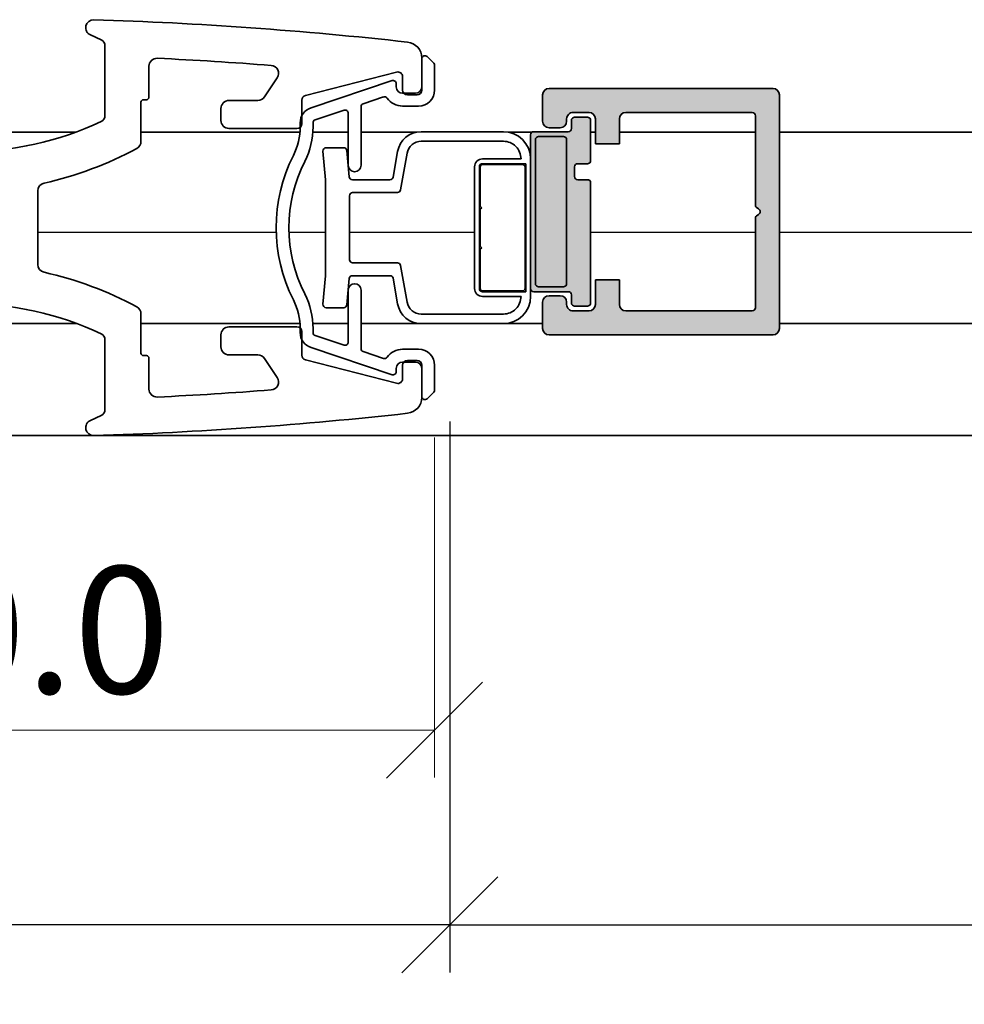
# Model space of a CAD drawing. Units: millimetres. Extents: x 39 to 1260, y 13 to 837.
# Drawn here: x 810 to 869, y 681 to 743 of the extents above; entities that cross this region are included whole.
import ezdxf

# ---------------------------------------------------------------- set-up
doc = ezdxf.new("R2010")
doc.units = ezdxf.units.MM
doc.layers.add('LAYER_1', color=7, linetype='Continuous')
doc.styles.add('SLDTEXTSTYLE0', font='TXT', dxfattribs={"width": 0.605})
doc.dimstyles.new('SLDDIMSTYLE0', dxfattribs={"dimtxt": 7.704956, "dimasz": 6, "dimexe": 0, "dimexo": 0.0625, "dimgap": 1.926239, "dimtad": 1, "dimdec": 0, "dimlfac": 3, "dimrnd": 1e-09, "dimzin": 12, "dimdsep": 46, "dimtxsty": 'SLDTEXTSTYLE0', "dimblk1": 'OBLIQUE', "dimblk2": 'OBLIQUE', "dimsah": 1, "dimcen": 0.09, "dimadec": 0, "dimazin": 3, "dimtfac": 1, "dimtofl": 0, "dimtmove": 0, "dimatfit": 3, "dimldrblk": 'OBLIQUE', "dimfxl": 1, "dimfrac": 2, "dimtolj": 1, "dimtzin": 12, "dimarcsym": 0})
doc.dimstyles.new('SLDDIMSTYLE1', dxfattribs={"dimtxt": 7.704956, "dimasz": 6, "dimexe": 0, "dimexo": 0.0625, "dimgap": 1.926239, "dimtad": 1, "dimdec": 1, "dimlfac": 3, "dimrnd": 1e-09, "dimzin": 12, "dimdsep": 46, "dimtxsty": 'SLDTEXTSTYLE0', "dimblk1": 'OBLIQUE', "dimblk2": 'OBLIQUE', "dimsah": 1, "dimcen": 0.09, "dimadec": 0, "dimazin": 3, "dimtfac": 1, "dimtofl": 0, "dimtmove": 0, "dimatfit": 3, "dimldrblk": 'OBLIQUE', "dimfxl": 1, "dimfrac": 2, "dimtolj": 1, "dimtzin": 12, "dimarcsym": 0})
doc.dimstyles.new('SLDDIMSTYLE3', dxfattribs={"dimtxt": 7.704956, "dimasz": 6, "dimexe": 0, "dimexo": 0.0625, "dimgap": 1.926239, "dimtad": 1, "dimdec": 1, "dimlfac": 3, "dimrnd": 1e-09, "dimzin": 4, "dimdsep": 46, "dimtxsty": 'SLDTEXTSTYLE0', "dimblk1": 'OBLIQUE', "dimblk2": 'OBLIQUE', "dimsah": 1, "dimcen": 0.09, "dimadec": 0, "dimazin": 1, "dimtfac": 1, "dimtofl": 0, "dimtmove": 0, "dimatfit": 3, "dimldrblk": 'OBLIQUE', "dimfxl": 1, "dimfrac": 2, "dimtolj": 1, "dimtzin": 12, "dimarcsym": 0})

# ---------------------------------------------------------------- blocks, each defined once
blk = doc.blocks.new('_Oblique')
at = {"color": 0, "linetype": 'ByBlock', "lineweight": -2}
blk.add_line((-0.5, -0.5), (0.5, 0.5), dxfattribs=at)
blk = doc.blocks.new('_D_1')
at = {"layer": 'LAYER_1', "color": 7, "ltscale": 3}
for p, q in [((452.374, 733.181), (452.374, 683.156)), ((836.966, 717.591), (836.966, 683.156)), ((836.966, 686.128), (452.374, 686.128))]:
    blk.add_line(p, q, dxfattribs=at)
at = {"layer": 'LAYER_1', "color": 7, "ltscale": 3, "xscale": 6, "yscale": 6, "rotation": 180.0000000000004}
blk.add_blockref('_Oblique', (452.374, 686.128), dxfattribs=at)
at = {"layer": 'LAYER_1', "color": 7, "ltscale": 3, "xscale": 6, "yscale": 6}
blk.add_blockref('_Oblique', (836.966, 686.128), dxfattribs=at)
at = {"layer": 'LAYER_1', "color": 7, "ltscale": 3, "insert": (577.643, 696.36), "char_height": 7.9375, "attachment_point": 1, "style": 'SLDTEXTSTYLE0'}
blk.add_mtext('Stop location - 375 Minimum', dxfattribs=at)
blk = doc.blocks.new('_D_2')
at = {"layer": 'LAYER_1', "color": 7, "ltscale": 3}
for p, q in [((836.966, 717.591), (836.966, 683.156)), ((1069.289, 713.731), (1069.289, 683.156)), ((836.966, 686.128), (1069.289, 686.128))]:
    blk.add_line(p, q, dxfattribs=at)
at = {"layer": 'LAYER_1', "color": 7, "ltscale": 3, "xscale": 6, "yscale": 6, "rotation": 180.0000000000004}
blk.add_blockref('_Oblique', (836.966, 686.128), dxfattribs=at)
at = {"layer": 'LAYER_1', "color": 7, "ltscale": 3, "xscale": 6, "yscale": 6}
blk.add_blockref('_Oblique', (1069.289, 686.128), dxfattribs=at)
at = {"layer": 'LAYER_1', "color": 7, "ltscale": 3, "char_height": 7.9375, "attachment_point": 1, "style": 'SLDTEXTSTYLE0'}
for s, insert in [('Minimum', (915.554, 696.36)), ('300', (894.938, 696.36))]:
    blk.add_mtext(s, dxfattribs=dict(at, insert=insert))
blk = doc.blocks.new('_D_6')
at = {"color": 7, "linetype": 'Continuous', "lineweight": 0, "ltscale": 3}
for p, q in [((776.716, 717.581), (776.716, 695.326)), ((836.016, 716.581), (836.016, 695.326)), ((836.016, 698.298), (776.716, 698.298))]:
    blk.add_line(p, q, dxfattribs=at)
at = {"color": 7, "linetype": 'Continuous', "lineweight": 18, "ltscale": 3, "xscale": 6, "yscale": 6, "rotation": 180.0000000000004}
blk.add_blockref('_Oblique', (776.716, 698.298, -932.765), dxfattribs=at)
at = {"color": 7, "linetype": 'Continuous', "lineweight": 18, "ltscale": 3, "xscale": 6, "yscale": 6}
blk.add_blockref('_Oblique', (836.016, 698.298, -932.765), dxfattribs=at)
at = {"color": 7, "linetype": 'Continuous', "lineweight": 18, "ltscale": 3, "insert": (798.431, 708.53), "char_height": 7.9375, "attachment_point": 1, "style": 'SLDTEXTSTYLE0'}
blk.add_mtext('60.0', dxfattribs=at)

msp = doc.modelspace()

# ---------------------------------------------------------------- hatches: boundary and pattern name
at = {"linetype": 'Continuous', "ltscale": 3}
h = msp.add_hatch(color=7, dxfattribs=at)
h.paths.add_polyline_path([(842.313, 735.211), (842.313, 735.203), (842.313, 726.203), (842.313, 726.195), (842.313, 726.188), (842.314, 726.18), (842.315, 726.173), (842.316, 726.165), (842.318, 726.158), (842.32, 726.15), (842.322, 726.143), (842.325, 726.136), (842.327, 726.128), (842.33, 726.121), (842.334, 726.114), (842.337, 726.108), (842.341, 726.101), (842.345, 726.094), (842.349, 726.088), (842.354, 726.082), (842.358, 726.076), (842.363, 726.07), (842.369, 726.064), (842.374, 726.059), (842.38, 726.054), (842.386, 726.049), (842.392, 726.044), (842.398, 726.04), (842.404, 726.035), (842.411, 726.031), (842.417, 726.027), (842.424, 726.024), (842.431, 726.021), (842.438, 726.018), (842.445, 726.015), (842.452, 726.012), (842.46, 726.01), (842.467, 726.008), (842.475, 726.007), (842.482, 726.005), (842.49, 726.004), (842.497, 726.004), (842.505, 726.003), (842.513, 726.003), (844.063, 726.003), (844.07, 726.003), (844.078, 726.004), (844.086, 726.004), (844.093, 726.005), (844.101, 726.007), (844.108, 726.008), (844.116, 726.01), (844.123, 726.012), (844.13, 726.015), (844.138, 726.018), (844.145, 726.021), (844.151, 726.024), (844.158, 726.027), (844.165, 726.031), (844.171, 726.035), (844.178, 726.04), (844.184, 726.044), (844.19, 726.049), (844.196, 726.054), (844.201, 726.059), (844.207, 726.064), (844.212, 726.07), (844.217, 726.076), (844.222, 726.082), (844.226, 726.088), (844.231, 726.094), (844.235, 726.101), (844.238, 726.108), (844.242, 726.114), (844.245, 726.121), (844.248, 726.128), (844.251, 726.136), (844.253, 726.143), (844.256, 726.15), (844.257, 726.158), (844.259, 726.165), (844.26, 726.173), (844.261, 726.18), (844.262, 726.188), (844.263, 726.195), (844.263, 726.203), (844.263, 735.203), (844.263, 735.211), (844.262, 735.218), (844.261, 735.226), (844.26, 735.234), (844.259, 735.241), (844.257, 735.249), (844.256, 735.256), (844.253, 735.263), (844.251, 735.271), (844.248, 735.278), (844.245, 735.285), (844.242, 735.292), (844.238, 735.299), (844.235, 735.305), (844.231, 735.312), (844.226, 735.318), (844.222, 735.324), (844.217, 735.33), (844.212, 735.336), (844.207, 735.342), (844.201, 735.347), (844.196, 735.352), (844.19, 735.357), (844.184, 735.362), (844.178, 735.367), (844.171, 735.371), (844.165, 735.375), (844.158, 735.379), (844.151, 735.382), (844.145, 735.386), (844.138, 735.389), (844.13, 735.391), (844.123, 735.394), (844.116, 735.396), (844.108, 735.398), (844.101, 735.399), (844.093, 735.401), (844.086, 735.402), (844.078, 735.403), (844.07, 735.403), (844.063, 735.403), (842.513, 735.403), (842.505, 735.403), (842.497, 735.403), (842.49, 735.402), (842.482, 735.401), (842.475, 735.399), (842.467, 735.398), (842.46, 735.396), (842.452, 735.394), (842.445, 735.391), (842.438, 735.389), (842.431, 735.386), (842.424, 735.382), (842.417, 735.379), (842.411, 735.375), (842.404, 735.371), (842.398, 735.367), (842.392, 735.362), (842.386, 735.357), (842.38, 735.352), (842.374, 735.347), (842.369, 735.342), (842.363, 735.336), (842.358, 735.33), (842.354, 735.324), (842.349, 735.318), (842.345, 735.312), (842.341, 735.305), (842.337, 735.299), (842.334, 735.292), (842.33, 735.285), (842.327, 735.278), (842.325, 735.271), (842.322, 735.263), (842.32, 735.256), (842.318, 735.249), (842.316, 735.241), (842.315, 735.234), (842.314, 735.226), (842.313, 735.218)], flags=0)
h.paths.add_polyline_path([(842.313, 735.203), (842.313, 726.203), (842.313, 726.195), (842.313, 726.188), (842.314, 726.18), (842.315, 726.173), (842.316, 726.165), (842.318, 726.158), (842.32, 726.15), (842.322, 726.143), (842.325, 726.136), (842.327, 726.128), (842.33, 726.121), (842.334, 726.114), (842.337, 726.108), (842.341, 726.101), (842.345, 726.094), (842.349, 726.088), (842.354, 726.082), (842.358, 726.076), (842.363, 726.07), (842.369, 726.064), (842.374, 726.059), (842.38, 726.054), (842.386, 726.049), (842.392, 726.044), (842.398, 726.04), (842.404, 726.035), (842.411, 726.031), (842.417, 726.027), (842.424, 726.024), (842.431, 726.021), (842.438, 726.018), (842.445, 726.015), (842.452, 726.012), (842.46, 726.01), (842.467, 726.008), (842.475, 726.007), (842.482, 726.005), (842.49, 726.004), (842.497, 726.004), (842.505, 726.003), (842.513, 726.003), (844.063, 726.003), (844.07, 726.003), (844.078, 726.004), (844.086, 726.004), (844.093, 726.005), (844.101, 726.007), (844.108, 726.008), (844.116, 726.01), (844.123, 726.012), (844.13, 726.015), (844.138, 726.018), (844.145, 726.021), (844.151, 726.024), (844.158, 726.027), (844.165, 726.031), (844.171, 726.035), (844.178, 726.04), (844.184, 726.044), (844.19, 726.049), (844.196, 726.054), (844.201, 726.059), (844.207, 726.064), (844.212, 726.07), (844.217, 726.076), (844.222, 726.082), (844.226, 726.088), (844.231, 726.094), (844.235, 726.101), (844.238, 726.108), (844.242, 726.114), (844.245, 726.121), (844.248, 726.128), (844.251, 726.136), (844.253, 726.143), (844.256, 726.15), (844.257, 726.158), (844.259, 726.165), (844.26, 726.173), (844.261, 726.18), (844.262, 726.188), (844.263, 726.195), (844.263, 726.203), (844.263, 735.203), (844.263, 735.211), (844.262, 735.218), (844.261, 735.226), (844.26, 735.234), (844.259, 735.241), (844.257, 735.249), (844.256, 735.256), (844.253, 735.263), (844.251, 735.271), (844.248, 735.278), (844.245, 735.285), (844.242, 735.292), (844.238, 735.299), (844.235, 735.305), (844.231, 735.312), (844.226, 735.318), (844.222, 735.324), (844.217, 735.33), (844.212, 735.336), (844.207, 735.342), (844.201, 735.347), (844.196, 735.352), (844.19, 735.357), (844.184, 735.362), (844.178, 735.367), (844.171, 735.371), (844.165, 735.375), (844.158, 735.379), (844.151, 735.382), (844.145, 735.386), (844.138, 735.389), (844.13, 735.391), (844.123, 735.394), (844.116, 735.396), (844.108, 735.398), (844.101, 735.399), (844.093, 735.401), (844.086, 735.402), (844.078, 735.403), (844.07, 735.403), (844.063, 735.403), (842.513, 735.403), (842.505, 735.403), (842.497, 735.403), (842.49, 735.402), (842.482, 735.401), (842.475, 735.399), (842.467, 735.398), (842.46, 735.396), (842.452, 735.394), (842.445, 735.391), (842.438, 735.389), (842.431, 735.386), (842.424, 735.382), (842.417, 735.379), (842.411, 735.375), (842.404, 735.371), (842.398, 735.367), (842.392, 735.362), (842.386, 735.357), (842.38, 735.352), (842.374, 735.347), (842.369, 735.342), (842.363, 735.336), (842.358, 735.33), (842.354, 735.324), (842.349, 735.318), (842.345, 735.312), (842.341, 735.305), (842.337, 735.299), (842.334, 735.292), (842.33, 735.285), (842.327, 735.278), (842.325, 735.271), (842.322, 735.263), (842.32, 735.256), (842.318, 735.249), (842.316, 735.241), (842.315, 735.234), (842.314, 735.226), (842.313, 735.218), (842.313, 735.211)], flags=0)
h.paths.add_polyline_path([(844.763, 732.895), (844.763, 732.903), (844.763, 733.503), (844.763, 733.511), (844.763, 733.518), (844.764, 733.526), (844.765, 733.534), (844.766, 733.541), (844.768, 733.549), (844.77, 733.556), (844.772, 733.563), (844.775, 733.571), (844.777, 733.578), (844.78, 733.585), (844.784, 733.592), (844.787, 733.599), (844.791, 733.605), (844.795, 733.612), (844.799, 733.618), (844.804, 733.624), (844.808, 733.63), (844.813, 733.636), (844.819, 733.642), (844.824, 733.647), (844.83, 733.652), (844.835, 733.657), (844.842, 733.662), (844.848, 733.667), (844.854, 733.671), (844.861, 733.675), (844.867, 733.679), (844.874, 733.682), (844.881, 733.686), (844.888, 733.689), (844.895, 733.691), (844.902, 733.694), (844.91, 733.696), (844.917, 733.698), (844.925, 733.699), (844.932, 733.701), (844.94, 733.702), (844.947, 733.703), (844.955, 733.703), (844.963, 733.703), (845.563, 733.703), (845.57, 733.703), (845.578, 733.704), (845.586, 733.704), (845.593, 733.705), (845.601, 733.707), (845.608, 733.708), (845.616, 733.71), (845.623, 733.712), (845.63, 733.715), (845.638, 733.718), (845.645, 733.721), (845.651, 733.724), (845.658, 733.727), (845.665, 733.731), (845.671, 733.735), (845.678, 733.74), (845.684, 733.744), (845.69, 733.749), (845.696, 733.754), (845.701, 733.759), (845.707, 733.764), (845.712, 733.77), (845.717, 733.776), (845.722, 733.782), (845.726, 733.788), (845.731, 733.794), (845.735, 733.801), (845.738, 733.808), (845.742, 733.814), (845.745, 733.821), (845.748, 733.828), (845.751, 733.836), (845.753, 733.843), (845.756, 733.85), (845.757, 733.858), (845.759, 733.865), (845.76, 733.873), (845.761, 733.88), (845.762, 733.888), (845.763, 733.895), (845.763, 733.903), (845.763, 736.403), (845.763, 736.411), (845.762, 736.418), (845.761, 736.426), (845.76, 736.434), (845.759, 736.441), (845.757, 736.449), (845.756, 736.456), (845.753, 736.463), (845.751, 736.471), (845.748, 736.478), (845.745, 736.485), (845.742, 736.492), (845.738, 736.499), (845.735, 736.505), (845.731, 736.512), (845.726, 736.518), (845.722, 736.524), (845.717, 736.53), (845.712, 736.536), (845.707, 736.542), (845.701, 736.547), (845.696, 736.552), (845.69, 736.557), (845.684, 736.562), (845.678, 736.567), (845.671, 736.571), (845.665, 736.575), (845.658, 736.579), (845.651, 736.582), (845.645, 736.586), (845.638, 736.589), (845.63, 736.591), (845.623, 736.594), (845.616, 736.596), (845.608, 736.598), (845.601, 736.599), (845.593, 736.601), (845.586, 736.602), (845.578, 736.603), (845.57, 736.603), (845.563, 736.603), (844.763, 736.603), (844.755, 736.603), (844.747, 736.603), (844.74, 736.602), (844.732, 736.601), (844.725, 736.599), (844.717, 736.598), (844.71, 736.596), (844.702, 736.594), (844.695, 736.591), (844.688, 736.589), (844.681, 736.586), (844.674, 736.582), (844.667, 736.579), (844.661, 736.575), (844.654, 736.571), (844.648, 736.567), (844.642, 736.562), (844.636, 736.557), (844.63, 736.552), (844.624, 736.547), (844.619, 736.542), (844.613, 736.536), (844.608, 736.53), (844.604, 736.524), (844.599, 736.518), (844.595, 736.512), (844.591, 736.505), (844.587, 736.499), (844.584, 736.492), (844.58, 736.485), (844.577, 736.478), (844.575, 736.471), (844.572, 736.463), (844.57, 736.456), (844.568, 736.449), (844.566, 736.441), (844.565, 736.434), (844.564, 736.426), (844.563, 736.418), (844.563, 736.411), (844.563, 736.403), (844.563, 735.903), (844.563, 735.895), (844.562, 735.888), (844.561, 735.88), (844.56, 735.873), (844.559, 735.865), (844.557, 735.858), (844.556, 735.85), (844.553, 735.843), (844.551, 735.836), (844.548, 735.828), (844.545, 735.821), (844.542, 735.814), (844.538, 735.808), (844.535, 735.801), (844.531, 735.794), (844.526, 735.788), (844.522, 735.782), (844.517, 735.776), (844.512, 735.77), (844.507, 735.764), (844.501, 735.759), (844.496, 735.754), (844.49, 735.749), (844.484, 735.744), (844.478, 735.74), (844.471, 735.735), (844.465, 735.731), (844.458, 735.727), (844.451, 735.724), (844.445, 735.721), (844.438, 735.718), (844.43, 735.715), (844.423, 735.712), (844.416, 735.71), (844.408, 735.708), (844.401, 735.707), (844.393, 735.705), (844.386, 735.704), (844.378, 735.704), (844.37, 735.703), (844.363, 735.703), (842.213, 735.703), (842.205, 735.703), (842.197, 735.703), (842.19, 735.702), (842.182, 735.701), (842.175, 735.699), (842.167, 735.698), (842.16, 735.696), (842.152, 735.694), (842.145, 735.691), (842.138, 735.689), (842.131, 735.686), (842.124, 735.682), (842.117, 735.679), (842.111, 735.675), (842.104, 735.671), (842.098, 735.667), (842.092, 735.662), (842.086, 735.657), (842.08, 735.652), (842.074, 735.647), (842.069, 735.642), (842.063, 735.636), (842.058, 735.63), (842.054, 735.624), (842.049, 735.618), (842.045, 735.612), (842.041, 735.605), (842.037, 735.599), (842.034, 735.592), (842.03, 735.585), (842.027, 735.578), (842.025, 735.571), (842.022, 735.563), (842.02, 735.556), (842.018, 735.549), (842.016, 735.541), (842.015, 735.534), (842.014, 735.526), (842.013, 735.518), (842.013, 735.511), (842.013, 735.503), (842.013, 725.903), (842.013, 725.895), (842.013, 725.888), (842.014, 725.88), (842.015, 725.873), (842.016, 725.865), (842.018, 725.858), (842.02, 725.85), (842.022, 725.843), (842.025, 725.836), (842.027, 725.828), (842.03, 725.821), (842.034, 725.814), (842.037, 725.808), (842.041, 725.801), (842.045, 725.794), (842.049, 725.788), (842.054, 725.782), (842.058, 725.776), (842.063, 725.77), (842.069, 725.764), (842.074, 725.759), (842.08, 725.754), (842.086, 725.749), (842.092, 725.744), (842.098, 725.74), (842.104, 725.735), (842.111, 725.731), (842.117, 725.727), (842.124, 725.724), (842.131, 725.721), (842.138, 725.718), (842.145, 725.715), (842.152, 725.712), (842.16, 725.71), (842.167, 725.708), (842.175, 725.707), (842.182, 725.705), (842.19, 725.704), (842.197, 725.704), (842.205, 725.703), (842.213, 725.703), (844.363, 725.703), (844.37, 725.703), (844.378, 725.703), (844.386, 725.702), (844.393, 725.701), (844.401, 725.699), (844.408, 725.698), (844.416, 725.696), (844.423, 725.694), (844.43, 725.691), (844.438, 725.689), (844.445, 725.686), (844.451, 725.682), (844.458, 725.679), (844.465, 725.675), (844.471, 725.671), (844.478, 725.667), (844.484, 725.662), (844.49, 725.657), (844.496, 725.652), (844.501, 725.647), (844.507, 725.642), (844.512, 725.636), (844.517, 725.63), (844.522, 725.624), (844.526, 725.618), (844.531, 725.612), (844.535, 725.605), (844.538, 725.599), (844.542, 725.592), (844.545, 725.585), (844.548, 725.578), (844.551, 725.571), (844.553, 725.563), (844.556, 725.556), (844.557, 725.549), (844.559, 725.541), (844.56, 725.534), (844.561, 725.526), (844.562, 725.518), (844.563, 725.511), (844.563, 725.503), (844.563, 725.003), (844.563, 724.995), (844.563, 724.988), (844.564, 724.98), (844.565, 724.973), (844.566, 724.965), (844.568, 724.958), (844.57, 724.95), (844.572, 724.943), (844.575, 724.936), (844.577, 724.928), (844.58, 724.921), (844.584, 724.914), (844.587, 724.908), (844.591, 724.901), (844.595, 724.894), (844.599, 724.888), (844.604, 724.882), (844.608, 724.876), (844.613, 724.87), (844.619, 724.864), (844.624, 724.859), (844.63, 724.854), (844.636, 724.849), (844.642, 724.844), (844.648, 724.84), (844.654, 724.835), (844.661, 724.831), (844.667, 724.827), (844.674, 724.824), (844.681, 724.821), (844.688, 724.818), (844.695, 724.815), (844.702, 724.812), (844.71, 724.81), (844.717, 724.808), (844.725, 724.807), (844.732, 724.805), (844.74, 724.804), (844.747, 724.804), (844.755, 724.803), (844.763, 724.803), (845.563, 724.803), (845.57, 724.803), (845.578, 724.804), (845.586, 724.804), (845.593, 724.805), (845.601, 724.807), (845.608, 724.808), (845.616, 724.81), (845.623, 724.812), (845.63, 724.815), (845.638, 724.818), (845.645, 724.821), (845.651, 724.824), (845.658, 724.827), (845.665, 724.831), (845.671, 724.835), (845.678, 724.84), (845.684, 724.844), (845.69, 724.849), (845.696, 724.854), (845.701, 724.859), (845.707, 724.864), (845.712, 724.87), (845.717, 724.876), (845.722, 724.882), (845.726, 724.888), (845.731, 724.894), (845.735, 724.901), (845.738, 724.908), (845.742, 724.914), (845.745, 724.921), (845.748, 724.928), (845.751, 724.936), (845.753, 724.943), (845.756, 724.95), (845.757, 724.958), (845.759, 724.965), (845.76, 724.973), (845.761, 724.98), (845.762, 724.988), (845.763, 724.995), (845.763, 725.003), (845.763, 732.503), (845.763, 732.511), (845.762, 732.518), (845.761, 732.526), (845.76, 732.534), (845.759, 732.541), (845.757, 732.549), (845.756, 732.556), (845.753, 732.563), (845.751, 732.571), (845.748, 732.578), (845.745, 732.585), (845.742, 732.592), (845.738, 732.599), (845.735, 732.605), (845.731, 732.612), (845.726, 732.618), (845.722, 732.624), (845.717, 732.63), (845.712, 732.636), (845.707, 732.642), (845.701, 732.647), (845.696, 732.652), (845.69, 732.657), (845.684, 732.662), (845.678, 732.667), (845.671, 732.671), (845.665, 732.675), (845.658, 732.679), (845.651, 732.682), (845.645, 732.686), (845.638, 732.689), (845.63, 732.691), (845.623, 732.694), (845.616, 732.696), (845.608, 732.698), (845.601, 732.699), (845.593, 732.701), (845.586, 732.702), (845.578, 732.703), (845.57, 732.703), (845.563, 732.703), (844.963, 732.703), (844.955, 732.703), (844.947, 732.704), (844.94, 732.704), (844.932, 732.705), (844.925, 732.707), (844.917, 732.708), (844.91, 732.71), (844.902, 732.712), (844.895, 732.715), (844.888, 732.718), (844.881, 732.721), (844.874, 732.724), (844.867, 732.727), (844.861, 732.731), (844.854, 732.735), (844.848, 732.74), (844.842, 732.744), (844.835, 732.749), (844.83, 732.754), (844.824, 732.759), (844.819, 732.764), (844.813, 732.77), (844.808, 732.776), (844.804, 732.782), (844.799, 732.788), (844.795, 732.794), (844.791, 732.801), (844.787, 732.808), (844.784, 732.814), (844.78, 732.821), (844.777, 732.828), (844.775, 732.836), (844.772, 732.843), (844.77, 732.85), (844.768, 732.858), (844.766, 732.865), (844.765, 732.873), (844.764, 732.88), (844.763, 732.888)], flags=0)
h.paths.add_polyline_path([(843.132, 723.004), (843.147, 723.003), (843.163, 723.003), (857.163, 723.003), (857.178, 723.003), (857.193, 723.004), (857.209, 723.006), (857.224, 723.008), (857.239, 723.01), (857.254, 723.014), (857.269, 723.017), (857.283, 723.022), (857.298, 723.027), (857.312, 723.032), (857.326, 723.038), (857.34, 723.045), (857.354, 723.052), (857.367, 723.059), (857.38, 723.067), (857.393, 723.076), (857.405, 723.085), (857.417, 723.095), (857.429, 723.105), (857.44, 723.115), (857.451, 723.126), (857.461, 723.137), (857.471, 723.149), (857.481, 723.161), (857.49, 723.173), (857.498, 723.186), (857.507, 723.199), (857.514, 723.212), (857.521, 723.226), (857.528, 723.24), (857.534, 723.254), (857.539, 723.268), (857.544, 723.282), (857.548, 723.297), (857.552, 723.312), (857.555, 723.327), (857.558, 723.342), (857.56, 723.357), (857.562, 723.373), (857.562, 723.388), (857.563, 723.403), (857.563, 738.003), (857.562, 738.018), (857.562, 738.034), (857.56, 738.049), (857.558, 738.064), (857.555, 738.079), (857.552, 738.094), (857.548, 738.109), (857.544, 738.124), (857.539, 738.138), (857.534, 738.153), (857.528, 738.167), (857.521, 738.181), (857.514, 738.194), (857.507, 738.208), (857.498, 738.221), (857.49, 738.233), (857.481, 738.246), (857.471, 738.258), (857.461, 738.269), (857.451, 738.281), (857.44, 738.291), (857.429, 738.302), (857.417, 738.312), (857.405, 738.321), (857.393, 738.33), (857.38, 738.339), (857.367, 738.347), (857.354, 738.355), (857.34, 738.362), (857.326, 738.368), (857.312, 738.374), (857.298, 738.38), (857.283, 738.385), (857.269, 738.389), (857.254, 738.393), (857.239, 738.396), (857.224, 738.398), (857.209, 738.401), (857.193, 738.402), (857.178, 738.403), (857.163, 738.403), (843.163, 738.403), (843.147, 738.403), (843.132, 738.402), (843.117, 738.401), (843.102, 738.398), (843.087, 738.396), (843.072, 738.393), (843.057, 738.389), (843.042, 738.385), (843.028, 738.38), (843.013, 738.374), (842.999, 738.368), (842.985, 738.362), (842.972, 738.355), (842.958, 738.347), (842.945, 738.339), (842.933, 738.33), (842.92, 738.321), (842.908, 738.312), (842.897, 738.302), (842.885, 738.291), (842.875, 738.281), (842.864, 738.269), (842.854, 738.258), (842.845, 738.246), (842.836, 738.233), (842.827, 738.221), (842.819, 738.208), (842.811, 738.194), (842.804, 738.181), (842.798, 738.167), (842.792, 738.153), (842.786, 738.138), (842.781, 738.124), (842.777, 738.109), (842.773, 738.094), (842.77, 738.079), (842.767, 738.064), (842.765, 738.049), (842.764, 738.034), (842.763, 738.018), (842.763, 738.003), (842.763, 736.353), (842.763, 736.338), (842.764, 736.323), (842.765, 736.307), (842.767, 736.292), (842.77, 736.277), (842.773, 736.262), (842.777, 736.247), (842.781, 736.232), (842.786, 736.218), (842.792, 736.204), (842.798, 736.19), (842.804, 736.176), (842.811, 736.162), (842.819, 736.149), (842.827, 736.136), (842.836, 736.123), (842.845, 736.111), (842.854, 736.099), (842.864, 736.087), (842.875, 736.076), (842.885, 736.065), (842.897, 736.055), (842.908, 736.045), (842.92, 736.035), (842.933, 736.026), (842.945, 736.017), (842.958, 736.009), (842.972, 736.002), (842.985, 735.995), (842.999, 735.988), (843.013, 735.982), (843.028, 735.977), (843.042, 735.972), (843.057, 735.967), (843.072, 735.964), (843.087, 735.96), (843.102, 735.958), (843.117, 735.956), (843.132, 735.954), (843.147, 735.953), (843.163, 735.953), (843.863, 735.953), (843.878, 735.953), (843.893, 735.954), (843.909, 735.956), (843.924, 735.958), (843.939, 735.96), (843.954, 735.964), (843.969, 735.967), (843.983, 735.972), (843.998, 735.977), (844.012, 735.982), (844.026, 735.988), (844.04, 735.995), (844.054, 736.002), (844.067, 736.009), (844.08, 736.017), (844.093, 736.026), (844.105, 736.035), (844.117, 736.045), (844.129, 736.055), (844.14, 736.065), (844.151, 736.076), (844.161, 736.087), (844.171, 736.099), (844.181, 736.111), (844.19, 736.123), (844.198, 736.136), (844.207, 736.149), (844.214, 736.162), (844.221, 736.176), (844.228, 736.19), (844.234, 736.204), (844.239, 736.218), (844.244, 736.232), (844.248, 736.247), (844.252, 736.262), (844.255, 736.277), (844.258, 736.292), (844.26, 736.307), (844.262, 736.323), (844.262, 736.338), (844.263, 736.353), (844.263, 736.503), (844.263, 736.518), (844.264, 736.534), (844.265, 736.549), (844.267, 736.564), (844.27, 736.579), (844.273, 736.594), (844.277, 736.609), (844.281, 736.624), (844.286, 736.638), (844.292, 736.653), (844.298, 736.667), (844.304, 736.681), (844.311, 736.694), (844.319, 736.708), (844.327, 736.721), (844.336, 736.733), (844.345, 736.746), (844.354, 736.758), (844.364, 736.769), (844.375, 736.781), (844.385, 736.791), (844.397, 736.802), (844.408, 736.812), (844.42, 736.821), (844.433, 736.83), (844.445, 736.839), (844.458, 736.847), (844.472, 736.855), (844.485, 736.862), (844.499, 736.868), (844.513, 736.874), (844.528, 736.88), (844.542, 736.885), (844.557, 736.889), (844.572, 736.893), (844.587, 736.896), (844.602, 736.898), (844.617, 736.901), (844.632, 736.902), (844.647, 736.903), (844.663, 736.903), (845.663, 736.903), (845.678, 736.903), (845.693, 736.902), (845.709, 736.901), (845.724, 736.898), (845.739, 736.896), (845.754, 736.893), (845.769, 736.889), (845.783, 736.885), (845.798, 736.88), (845.812, 736.874), (845.826, 736.868), (845.84, 736.862), (845.854, 736.855), (845.867, 736.847), (845.88, 736.839), (845.893, 736.83), (845.905, 736.821), (845.917, 736.812), (845.929, 736.802), (845.94, 736.791), (845.951, 736.781), (845.961, 736.769), (845.971, 736.758), (845.981, 736.746), (845.99, 736.733), (845.998, 736.721), (846.007, 736.708), (846.014, 736.694), (846.021, 736.681), (846.028, 736.667), (846.034, 736.653), (846.039, 736.638), (846.044, 736.624), (846.048, 736.609), (846.052, 736.594), (846.055, 736.579), (846.058, 736.564), (846.06, 736.549), (846.062, 736.534), (846.062, 736.518), (846.063, 736.503), (846.063, 734.953), (847.563, 734.953), (847.563, 736.503), (847.563, 736.518), (847.564, 736.534), (847.565, 736.549), (847.567, 736.564), (847.57, 736.579), (847.573, 736.594), (847.577, 736.609), (847.581, 736.624), (847.586, 736.638), (847.592, 736.653), (847.598, 736.667), (847.604, 736.681), (847.611, 736.694), (847.619, 736.708), (847.627, 736.721), (847.636, 736.733), (847.645, 736.746), (847.654, 736.758), (847.664, 736.769), (847.675, 736.781), (847.685, 736.791), (847.697, 736.802), (847.708, 736.812), (847.72, 736.821), (847.733, 736.83), (847.745, 736.839), (847.758, 736.847), (847.772, 736.855), (847.785, 736.862), (847.799, 736.868), (847.813, 736.874), (847.828, 736.88), (847.842, 736.885), (847.857, 736.889), (847.872, 736.893), (847.887, 736.896), (847.902, 736.898), (847.917, 736.901), (847.932, 736.902), (847.947, 736.903), (847.963, 736.903), (855.863, 736.903), (855.87, 736.903), (855.878, 736.903), (855.886, 736.902), (855.893, 736.901), (855.901, 736.899), (855.908, 736.898), (855.916, 736.896), (855.923, 736.894), (855.93, 736.891), (855.938, 736.889), (855.945, 736.886), (855.951, 736.882), (855.958, 736.879), (855.965, 736.875), (855.971, 736.871), (855.978, 736.867), (855.984, 736.862), (855.99, 736.857), (855.996, 736.852), (856.001, 736.847), (856.007, 736.842), (856.012, 736.836), (856.017, 736.83), (856.022, 736.824), (856.026, 736.818), (856.031, 736.812), (856.035, 736.805), (856.038, 736.799), (856.042, 736.792), (856.045, 736.785), (856.048, 736.778), (856.051, 736.771), (856.053, 736.763), (856.056, 736.756), (856.057, 736.749), (856.059, 736.741), (856.06, 736.734), (856.061, 736.726), (856.062, 736.718), (856.063, 736.711), (856.063, 736.703), (856.063, 731.107), (856.063, 731.101), (856.063, 731.095), (856.064, 731.088), (856.064, 731.082), (856.065, 731.076), (856.066, 731.069), (856.068, 731.063), (856.069, 731.057), (856.071, 731.051), (856.073, 731.045), (856.075, 731.039), (856.077, 731.033), (856.08, 731.027), (856.082, 731.021), (856.085, 731.016), (856.088, 731.01), (856.091, 731.005), (856.094, 730.999), (856.098, 730.994), (856.102, 730.989), (856.106, 730.984), (856.11, 730.979), (856.114, 730.974), (856.118, 730.969), (856.122, 730.965), (856.127, 730.96), (856.132, 730.956), (856.137, 730.952), (856.142, 730.948), (856.147, 730.944), (856.152, 730.941), (856.157, 730.937), (856.163, 730.934), (856.263, 730.876), (856.27, 730.872), (856.277, 730.867), (856.284, 730.862), (856.291, 730.857), (856.297, 730.851), (856.303, 730.845), (856.309, 730.839), (856.315, 730.833), (856.32, 730.826), (856.326, 730.819), (856.33, 730.812), (856.335, 730.805), (856.339, 730.798), (856.343, 730.79), (856.346, 730.782), (856.35, 730.774), (856.353, 730.766), (856.355, 730.758), (856.357, 730.75), (856.359, 730.741), (856.361, 730.733), (856.362, 730.724), (856.362, 730.716), (856.363, 730.707), (856.363, 730.699), (856.362, 730.69), (856.362, 730.682), (856.361, 730.673), (856.359, 730.665), (856.357, 730.657), (856.355, 730.648), (856.353, 730.64), (856.35, 730.632), (856.346, 730.624), (856.343, 730.616), (856.339, 730.609), (856.335, 730.601), (856.33, 730.594), (856.326, 730.587), (856.32, 730.58), (856.315, 730.574), (856.309, 730.567), (856.303, 730.561), (856.297, 730.555), (856.291, 730.549), (856.284, 730.544), (856.277, 730.539), (856.27, 730.534), (856.263, 730.53), (856.163, 730.472), (856.157, 730.469), (856.152, 730.466), (856.147, 730.462), (856.142, 730.458), (856.137, 730.454), (856.132, 730.45), (856.127, 730.446), (856.122, 730.442), (856.118, 730.437), (856.114, 730.432), (856.11, 730.428), (856.106, 730.423), (856.102, 730.418), (856.098, 730.412), (856.094, 730.407), (856.091, 730.402), (856.088, 730.396), (856.085, 730.391), (856.082, 730.385), (856.08, 730.379), (856.077, 730.373), (856.075, 730.367), (856.073, 730.361), (856.071, 730.355), (856.069, 730.349), (856.068, 730.343), (856.066, 730.337), (856.065, 730.331), (856.064, 730.324), (856.064, 730.318), (856.063, 730.312), (856.063, 730.305), (856.063, 730.299), (856.063, 724.703), (856.063, 724.695), (856.062, 724.688), (856.061, 724.68), (856.06, 724.673), (856.059, 724.665), (856.057, 724.658), (856.056, 724.65), (856.053, 724.643), (856.051, 724.636), (856.048, 724.628), (856.045, 724.621), (856.042, 724.614), (856.038, 724.608), (856.035, 724.601), (856.031, 724.594), (856.026, 724.588), (856.022, 724.582), (856.017, 724.576), (856.012, 724.57), (856.007, 724.564), (856.001, 724.559), (855.996, 724.554), (855.99, 724.549), (855.984, 724.544), (855.978, 724.54), (855.971, 724.535), (855.965, 724.531), (855.958, 724.527), (855.951, 724.524), (855.945, 724.521), (855.938, 724.518), (855.93, 724.515), (855.923, 724.512), (855.916, 724.51), (855.908, 724.508), (855.901, 724.507), (855.893, 724.505), (855.886, 724.504), (855.878, 724.504), (855.87, 724.503), (855.863, 724.503), (847.963, 724.503), (847.947, 724.503), (847.932, 724.504), (847.917, 724.506), (847.902, 724.508), (847.887, 724.51), (847.872, 724.514), (847.857, 724.517), (847.842, 724.522), (847.828, 724.527), (847.813, 724.532), (847.799, 724.538), (847.785, 724.545), (847.772, 724.552), (847.758, 724.559), (847.745, 724.567), (847.733, 724.576), (847.72, 724.585), (847.708, 724.595), (847.697, 724.605), (847.685, 724.615), (847.675, 724.626), (847.664, 724.637), (847.654, 724.649), (847.645, 724.661), (847.636, 724.673), (847.627, 724.686), (847.619, 724.699), (847.611, 724.712), (847.604, 724.726), (847.598, 724.74), (847.592, 724.754), (847.586, 724.768), (847.581, 724.782), (847.577, 724.797), (847.573, 724.812), (847.57, 724.827), (847.567, 724.842), (847.565, 724.857), (847.564, 724.873), (847.563, 724.888), (847.563, 724.903), (847.563, 726.453), (846.063, 726.453), (846.063, 724.903), (846.062, 724.888), (846.062, 724.873), (846.06, 724.857), (846.058, 724.842), (846.055, 724.827), (846.052, 724.812), (846.048, 724.797), (846.044, 724.782), (846.039, 724.768), (846.034, 724.754), (846.028, 724.74), (846.021, 724.726), (846.014, 724.712), (846.007, 724.699), (845.998, 724.686), (845.99, 724.673), (845.981, 724.661), (845.971, 724.649), (845.961, 724.637), (845.951, 724.626), (845.94, 724.615), (845.929, 724.605), (845.917, 724.595), (845.905, 724.585), (845.893, 724.576), (845.88, 724.567), (845.867, 724.559), (845.854, 724.552), (845.84, 724.545), (845.826, 724.538), (845.812, 724.532), (845.798, 724.527), (845.783, 724.522), (845.769, 724.517), (845.754, 724.514), (845.739, 724.51), (845.724, 724.508), (845.709, 724.506), (845.693, 724.504), (845.678, 724.503), (845.663, 724.503), (844.663, 724.503), (844.647, 724.503), (844.632, 724.504), (844.617, 724.506), (844.602, 724.508), (844.587, 724.51), (844.572, 724.514), (844.557, 724.517), (844.542, 724.522), (844.528, 724.527), (844.513, 724.532), (844.499, 724.538), (844.485, 724.545), (844.472, 724.552), (844.458, 724.559), (844.445, 724.567), (844.433, 724.576), (844.42, 724.585), (844.408, 724.595), (844.397, 724.605), (844.385, 724.615), (844.375, 724.626), (844.364, 724.637), (844.354, 724.649), (844.345, 724.661), (844.336, 724.673), (844.327, 724.686), (844.319, 724.699), (844.311, 724.712), (844.304, 724.726), (844.298, 724.74), (844.292, 724.754), (844.286, 724.768), (844.281, 724.782), (844.277, 724.797), (844.273, 724.812), (844.27, 724.827), (844.267, 724.842), (844.265, 724.857), (844.264, 724.873), (844.263, 724.888), (844.263, 724.903), (844.263, 725.053), (844.262, 725.068), (844.262, 725.084), (844.26, 725.099), (844.258, 725.114), (844.255, 725.129), (844.252, 725.144), (844.248, 725.159), (844.244, 725.174), (844.239, 725.188), (844.234, 725.203), (844.228, 725.217), (844.221, 725.231), (844.214, 725.244), (844.207, 725.258), (844.198, 725.271), (844.19, 725.283), (844.181, 725.296), (844.171, 725.308), (844.161, 725.319), (844.151, 725.331), (844.14, 725.341), (844.129, 725.352), (844.117, 725.362), (844.105, 725.371), (844.093, 725.38), (844.08, 725.389), (844.067, 725.397), (844.054, 725.405), (844.04, 725.412), (844.026, 725.418), (844.012, 725.424), (843.998, 725.43), (843.983, 725.435), (843.969, 725.439), (843.954, 725.443), (843.939, 725.446), (843.924, 725.448), (843.909, 725.451), (843.893, 725.452), (843.878, 725.453), (843.863, 725.453), (843.163, 725.453), (843.147, 725.453), (843.132, 725.452), (843.117, 725.451), (843.102, 725.448), (843.087, 725.446), (843.072, 725.443), (843.057, 725.439), (843.042, 725.435), (843.028, 725.43), (843.013, 725.424), (842.999, 725.418), (842.985, 725.412), (842.972, 725.405), (842.958, 725.397), (842.945, 725.389), (842.933, 725.38), (842.92, 725.371), (842.908, 725.362), (842.897, 725.352), (842.885, 725.341), (842.875, 725.331), (842.864, 725.319), (842.854, 725.308), (842.845, 725.296), (842.836, 725.283), (842.827, 725.271), (842.819, 725.258), (842.811, 725.244), (842.804, 725.231), (842.798, 725.217), (842.792, 725.203), (842.786, 725.188), (842.781, 725.174), (842.777, 725.159), (842.773, 725.144), (842.77, 725.129), (842.767, 725.114), (842.765, 725.099), (842.764, 725.084), (842.763, 725.068), (842.763, 725.053), (842.763, 723.403), (842.763, 723.388), (842.764, 723.373), (842.765, 723.357), (842.767, 723.342), (842.77, 723.327), (842.773, 723.312), (842.777, 723.297), (842.781, 723.282), (842.786, 723.268), (842.792, 723.254), (842.798, 723.24), (842.804, 723.226), (842.811, 723.212), (842.819, 723.199), (842.827, 723.186), (842.836, 723.173), (842.845, 723.161), (842.854, 723.149), (842.864, 723.137), (842.875, 723.126), (842.885, 723.115), (842.897, 723.105), (842.908, 723.095), (842.92, 723.085), (842.933, 723.076), (842.945, 723.067), (842.958, 723.059), (842.972, 723.052), (842.985, 723.045), (842.999, 723.038), (843.013, 723.032), (843.028, 723.027), (843.042, 723.022), (843.057, 723.017), (843.072, 723.014), (843.087, 723.01), (843.102, 723.008), (843.117, 723.006)], flags=0)

# ---------------------------------------------------------------- linework, layer by layer
at = {"color": 7, "linetype": 'Continuous', "lineweight": 35, "ltscale": 3}
for p, q in [((815.184, 741.437), (814.507, 741.749)), ((815.416, 736.697), (815.416, 741.074)), ((835.558, 740.395), (835.958, 739.995)), ((818.166, 739.792), (818.166, 737.853)), ((835.216, 740.31), (835.216, 738.303)), ((835.216, 738.503), (835.216, 740.253)), ((836.016, 739.853), (836.016, 738.303)), ((833.641, 739.43), (827.941, 737.961)), ((825.381, 737.874), (826.184, 739.068)), ((828.299, 737.201), (833.353, 738.893)), ((833.616, 738.703), (833.616, 738.503)), ((834.016, 738.303), (834.016, 739.139)), ((834.016, 738.103), (834.816, 738.103)), ((834.916, 738.003), (834.316, 738.003)), ((842.763, 736.353), (842.763, 738.003)), ((843.163, 738.403), (857.163, 738.403)), ((857.563, 738.003), (857.563, 723.403)), ((817.666, 737.553), (817.666, 735.093)), ((818.016, 737.703), (817.816, 737.703)), ((823.166, 737.653), (824.966, 737.653)), ((827.716, 737.67), (827.716, 736.203)), ((832.82, 737.871), (831.553, 737.447)), ((835.016, 737.303), (834.016, 737.303)), ((822.666, 736.403), (822.666, 737.153)), ((830.353, 737.045), (828.553, 736.443)), ((830.616, 733.603), (830.616, 736.856)), ((831.416, 737.257), (831.416, 733.603)), ((845.663, 736.903), (844.663, 736.903)), ((855.863, 736.903), (847.963, 736.903)), ((856.063, 731.107), (856.063, 736.703)), ((827.616, 736.008), (827.616, 736.253)), ((828.416, 736.253), (828.416, 736.008)), ((844.263, 736.503), (844.263, 736.353)), ((844.563, 735.903), (844.563, 736.403)), ((844.763, 736.603), (845.563, 736.603)), ((845.763, 736.403), (845.763, 733.903)), ((846.063, 734.953), (846.063, 736.503)), ((847.563, 736.503), (847.563, 734.953)), ((799.824, 735.678), (813.608, 735.678)), ((817.666, 735.678), (827.603, 735.678)), ((827.416, 735.903), (823.166, 735.903)), ((828.405, 735.678), (830.616, 735.678)), ((831.416, 735.678), (834.908, 735.678)), ((840.313, 735.703), (835.181, 735.703)), ((840.603, 735.678), (842.116, 735.678)), ((842.013, 725.903), (842.013, 735.503)), ((842.213, 735.703), (844.363, 735.703)), ((843.863, 735.953), (843.163, 735.953)), ((845.763, 735.678), (846.063, 735.678)), ((847.563, 735.678), (856.063, 735.678)), ((857.563, 735.678), (978.336, 735.678)), ((840.313, 735.103), (835.181, 735.103)), ((842.313, 735.203), (842.313, 726.203)), ((844.063, 735.403), (842.513, 735.403)), ((844.263, 726.203), (844.263, 735.203)), ((847.563, 734.953), (846.063, 734.953)), ((829.032, 734.486), (829.188, 732.703)), ((830.335, 734.703), (829.231, 734.703)), ((830.677, 732.886), (830.534, 734.521)), ((833.704, 734.464), (833.423, 732.868)), ((834.295, 734.359), (833.891, 732.068)), ((839.013, 734.003), (841.413, 734.003)), ((841.713, 733.703), (839.013, 733.703)), ((841.513, 733.653), (839.013, 733.653)), ((841.713, 725.703), (841.713, 733.703)), ((842.013, 725.403), (842.013, 734.003)), ((844.963, 733.703), (845.563, 733.703)), ((838.513, 725.903), (838.513, 733.503)), ((838.813, 733.503), (838.813, 725.903)), ((838.863, 733.503), (838.863, 731.053)), ((841.663, 725.903), (841.663, 733.503)), ((844.763, 732.903), (844.763, 733.503)), ((829.188, 732.703), (829.188, 726.703)), ((833.226, 732.703), (830.877, 732.703)), ((845.563, 732.703), (844.963, 732.703)), ((845.763, 732.503), (845.763, 725.003)), ((811.216, 732.003), (811.216, 727.403)), ((833.694, 731.903), (830.893, 731.903)), ((830.693, 731.703), (830.693, 727.703)), ((838.863, 731.053), (838.963, 730.953)), ((838.963, 730.953), (838.863, 730.853)), ((838.863, 730.853), (838.863, 728.553)), ((856.263, 730.876), (856.163, 730.934)), ((856.163, 730.472), (856.263, 730.53)), ((856.063, 724.703), (856.063, 730.299)), ((838.863, 728.553), (838.963, 728.453)), ((838.963, 728.453), (838.863, 728.353)), ((838.863, 728.353), (838.863, 725.903)), ((830.893, 727.503), (833.694, 727.503)), ((833.891, 727.338), (834.295, 725.047)), ((829.188, 726.703), (829.032, 724.921)), ((830.534, 724.886), (830.677, 726.521)), ((830.877, 726.703), (833.226, 726.703)), ((833.423, 726.538), (833.704, 724.943)), ((846.063, 726.453), (847.563, 726.453)), ((846.063, 724.903), (846.063, 726.453)), ((847.563, 726.453), (847.563, 724.903)), ((830.616, 722.551), (830.616, 725.803)), ((831.416, 725.803), (831.416, 722.149)), ((839.013, 725.753), (841.513, 725.753)), ((839.013, 725.703), (841.713, 725.703)), ((844.363, 725.703), (842.213, 725.703)), ((842.513, 726.003), (844.063, 726.003)), ((841.413, 725.403), (839.013, 725.403)), ((842.763, 723.403), (842.763, 725.053)), ((843.163, 725.453), (843.863, 725.453)), ((844.263, 725.053), (844.263, 724.903)), ((844.563, 725.003), (844.563, 725.503)), ((829.231, 724.703), (830.335, 724.703)), ((844.663, 724.503), (845.663, 724.503)), ((845.563, 724.803), (844.763, 724.803)), ((847.963, 724.503), (855.863, 724.503)), ((817.666, 724.313), (817.666, 721.853)), ((835.181, 724.303), (840.313, 724.303)), ((799.757, 723.703), (813.676, 723.703)), ((817.666, 723.703), (827.605, 723.703)), ((823.166, 723.503), (827.416, 723.503)), ((827.616, 723.153), (827.616, 723.398)), ((827.716, 723.203), (827.716, 721.736)), ((828.407, 723.703), (830.616, 723.703)), ((828.416, 723.398), (828.416, 723.153)), ((831.416, 723.703), (835.181, 723.703)), ((835.181, 723.703), (840.313, 723.703)), ((840.313, 723.703), (842.763, 723.703)), ((857.563, 723.703), (978.336, 723.703)), ((815.416, 718.333), (815.416, 722.709)), ((822.666, 722.253), (822.666, 723.003)), ((828.553, 722.963), (830.353, 722.361)), ((857.163, 723.003), (843.163, 723.003)), ((833.353, 720.513), (828.299, 722.205)), ((831.553, 721.959), (832.82, 721.536)), ((834.016, 722.103), (835.016, 722.103)), ((817.816, 721.703), (818.016, 721.703)), ((818.166, 721.553), (818.166, 719.614)), ((824.966, 721.753), (823.166, 721.753)), ((826.184, 720.339), (825.381, 721.532)), ((827.941, 721.446), (833.641, 719.976)), ((834.816, 721.303), (834.016, 721.303)), ((834.316, 721.403), (834.916, 721.403)), ((833.616, 720.903), (833.616, 720.703)), ((834.016, 720.267), (834.016, 721.103)), ((835.216, 721.103), (835.216, 719.097)), ((835.216, 719.153), (835.216, 720.903)), ((836.016, 721.103), (836.016, 719.553)), ((835.958, 719.412), (835.558, 719.012)), ((814.507, 717.657), (815.184, 717.97)), ((978.336, 716.703), (709.041, 716.703))]:
    msp.add_line(p, q, dxfattribs=at)
at = {"color": 7, "linetype": 'Continuous', "lineweight": 25, "ltscale": 3}
for p, q in [((811.216, 729.428), (826.12, 729.428)), ((826.92, 729.428), (829.188, 729.428)), ((830.693, 729.428), (838.513, 729.428)), ((838.813, 729.428), (838.863, 729.428)), ((841.663, 729.428), (841.713, 729.428)), ((845.763, 729.428), (856.063, 729.428)), ((857.563, 729.428), (978.336, 729.428))]:
    msp.add_line(p, q, dxfattribs=at)
at = {"color": 7, "linetype": 'Continuous', "lineweight": 35, "ltscale": 9}
for centre, radius, start, end in [((814.716, 742.203), 0.5, 90.00029, 245.2307), ((806.716, 492.535), 250.296, 83.66675, 88.16837), ((815.016, 741.074), 0.4, 0.00242, 65.22986), ((834.216, 740.31), 1, 0.00024, 83.66644), ((835.416, 740.253), 0.2, 44.99872, 180.00198), ((818.666, 739.792), 0.5, 87.23345, 179.99905), ((806.717, 492.544), 248.037, 85.58563, 87.23305), ((825.769, 739.347), 0.5, 326.0619, 85.58553), ((835.816, 739.853), 0.2, 0.00544, 44.99821), ((833.716, 739.139), 0.3, 0.00031, 104.45131), ((833.416, 738.703), 0.2, 0.00031, 108.50389), ((828.016, 737.67), 0.3, 104.45183, 180.00088), ((834.016, 738.503), 0.4, 180.00089, 269.99885), ((834.316, 738.303), 0.3, 180.00125, 269.99946), ((834.816, 738.503), 0.4, 270.00009, 359.99911), ((834.916, 738.303), 0.3, 270.00054, 359.99875), ((835.016, 738.303), 1, 270.0003, 359.99959), ((843.163, 738.003), 0.4, 90.00115, 179.99911), ((857.163, 738.003), 0.4, 0.00089, 89.99885), ((817.816, 737.553), 0.15, 90.00054, 179.99875), ((818.016, 737.853), 0.15, 269.99853, 0.0036), ((823.166, 737.153), 0.5, 90.0003, 179.9997), ((824.966, 738.153), 0.5, 270.00093, 326.0609), ((831.616, 737.257), 0.2, 108.50315, 179.99838), ((832.883, 737.681), 0.2, 35.95675, 108.50336), ((834.016, 738.503), 1.2, 215.95788, 269.99998), ((815.016, 736.697), 0.4, 295.05454, 359.99808), ((828.616, 736.253), 1, 108.50283, 180.0007), ((830.416, 736.856), 0.2, 0.00031, 108.50389), ((844.663, 736.503), 0.4, 89.99888, 180.00112), ((845.663, 736.503), 0.4, 0.0007, 89.9993), ((847.963, 736.503), 0.4, 90.0007, 179.9993), ((855.863, 736.703), 0.2, 359.99888, 90.00219), ((806.716, 754.453), 20, 244.94619, 295.05381), ((823.166, 736.403), 0.5, 180.0003, 269.9997), ((827.416, 736.203), 0.3, 270.00054, 359.99875), ((828.616, 736.253), 0.2, 108.50766, 179.99737), ((843.163, 736.353), 0.4, 180.0007, 269.9993), ((843.863, 736.353), 0.4, 270.0007, 359.9993), ((844.763, 736.403), 0.2, 89.99781, 180.00112), ((845.563, 736.403), 0.2, 359.99888, 90.00006), ((823.616, 736.008), 4, 333.23495, 359.9995), ((823.616, 736.008), 4.8, 333.23456, 0.00002), ((835.181, 734.203), 1.5, 89.99964, 170.00033), ((840.313, 734.003), 1.7, 0.00026, 89.99974), ((842.213, 735.503), 0.2, 89.99781, 180.00112), ((844.363, 735.903), 0.2, 269.99994, 0.00112), ((817.166, 735.093), 0.5, 298.35935, 0.00035), ((835.181, 734.203), 0.9, 90.00031, 169.99962), ((840.313, 734.003), 1.1, 359.99969, 90.00012), ((842.513, 735.203), 0.2, 90.00145, 179.99748), ((844.063, 735.203), 0.2, 359.99888, 90.00219), ((806.716, 754.453), 22.5, 282.55584, 298.35935), ((829.231, 734.503), 0.2, 89.99971, 185.00091), ((830.335, 734.503), 0.2, 4.99871, 90.00039), ((836.116, 729.703), 10, 153.23445, 206.76555), ((836.116, 729.703), 9.2, 153.23437, 206.76563), ((839.013, 733.503), 0.5, 90.0003, 179.9997), ((839.013, 733.503), 0.2, 90.00145, 179.99748), ((839.013, 733.503), 0.15, 90.00054, 179.99875), ((841.513, 733.503), 0.15, 0.00125, 89.99946), ((844.963, 733.503), 0.2, 89.99994, 180.00112), ((845.563, 733.903), 0.2, 270.00086, 0.00075), ((831.016, 733.603), 0.4, 180, 0), ((811.716, 732.003), 0.5, 102.5555, 180.0004), ((830.877, 732.903), 0.2, 185.00303, 269.99878), ((833.226, 732.903), 0.2, 270.00061, 350.00041), ((844.963, 732.903), 0.2, 179.99888, 270.00006), ((845.563, 732.503), 0.2, 359.99925, 89.99914), ((830.893, 731.703), 0.2, 89.99781, 180.00112), ((833.694, 732.103), 0.2, 270.00167, 349.99999), ((856.263, 731.107), 0.2, 179.99652, 240.00419), ((856.163, 730.703), 0.2, 300.00271, 59.99729), ((856.263, 730.299), 0.2, 119.99581, 180.00348), ((830.893, 727.703), 0.2, 179.99979, 270.00128), ((833.694, 727.303), 0.2, 9.99959, 89.99939), ((811.716, 727.403), 0.5, 179.9996, 257.4445), ((806.716, 704.953), 22.5, 61.6406, 77.44418), ((830.877, 726.503), 0.2, 90.00219, 174.99657), ((833.226, 726.503), 0.2, 9.99959, 89.99939), ((831.016, 725.803), 0.4, 0, 180), ((839.013, 725.903), 0.5, 179.99994, 270.00006), ((839.013, 725.903), 0.2, 180.00161, 269.99946), ((839.013, 725.903), 0.15, 180.00176, 269.99824), ((841.513, 725.903), 0.15, 270.00176, 359.99824), ((842.213, 725.903), 0.2, 179.99797, 270.0031), ((842.513, 726.203), 0.2, 180.00343, 269.99764), ((844.063, 726.203), 0.2, 269.99872, 0.00021), ((844.363, 725.503), 0.2, 359.99872, 89.99914), ((823.616, 723.398), 4, 0.0005, 26.76505), ((823.616, 723.398), 4.8, 359.99995, 26.76544), ((835.181, 725.203), 0.9, 190.00038, 269.99969), ((840.313, 725.403), 1.7, 270.00026, 359.99974), ((840.313, 725.403), 1.1, 269.99972, 0.00047), ((843.163, 725.053), 0.4, 90.0007, 179.9993), ((843.863, 725.053), 0.4, 0.0007, 89.9993), ((844.763, 725.003), 0.2, 179.99797, 270.0031), ((845.563, 725.003), 0.2, 269.99903, 0.00203), ((806.716, 704.953), 20, 64.94616, 115.05384), ((817.166, 724.313), 0.5, 359.99885, 61.64145), ((829.231, 724.903), 0.2, 174.99991, 269.99947), ((830.335, 724.903), 0.2, 270.00062, 355.00028), ((835.181, 725.203), 1.5, 189.99967, 270.00036), ((844.663, 724.903), 0.4, 179.99888, 270.00112), ((845.663, 724.903), 0.4, 270.0007, 359.9993), ((847.963, 724.903), 0.4, 180.0007, 269.9993), ((855.863, 724.703), 0.2, 269.99872, 0.00021), ((823.166, 723.003), 0.5, 90.00067, 179.99933), ((827.416, 723.203), 0.3, 0.00125, 89.99946), ((828.616, 723.153), 1, 179.99941, 251.49717), ((828.616, 723.153), 0.2, 180.0036, 251.49137), ((843.163, 723.403), 0.4, 180.0007, 269.9993), ((857.163, 723.403), 0.4, 270.0007, 359.9993), ((815.016, 722.709), 0.4, 0.0012, 64.94644), ((830.416, 722.551), 0.2, 251.49696, 359.99938), ((823.166, 722.253), 0.5, 180.00037, 270.00006), ((831.616, 722.149), 0.2, 180.00302, 251.49491), ((834.016, 720.903), 1.2, 89.99996, 144.04236), ((835.016, 721.103), 1, 0.0003, 89.9997), ((817.816, 721.853), 0.15, 180.00075, 270.00067), ((818.016, 721.553), 0.15, 359.9969, 90.00026), ((824.966, 721.253), 0.5, 33.9388, 89.99857), ((828.016, 721.736), 0.3, 179.99941, 255.54753), ((832.883, 721.725), 0.2, 251.49691, 324.04212), ((834.016, 720.903), 0.4, 90.00161, 179.99892), ((834.316, 721.103), 0.3, 90.00054, 179.99875), ((834.816, 720.903), 0.4, 0.00108, 89.99946), ((834.916, 721.103), 0.3, 0.00125, 89.99946), ((833.416, 720.703), 0.2, 251.49527, 360), ((825.769, 720.06), 0.5, 274.41441, 33.93806), ((833.716, 720.267), 0.3, 255.54927, 359.99947), ((818.666, 719.614), 0.5, 180.00095, 272.76655), ((806.717, 966.863), 248.037, 272.76695, 274.41437), ((835.816, 719.553), 0.2, 315.00076, 359.99612), ((834.216, 719.097), 1, 276.33356, 359.99987), ((835.416, 719.153), 0.2, 179.99856, 315.00128), ((815.016, 718.333), 0.4, 294.77063, 359.99762), ((814.716, 717.203), 0.5, 114.7694, 269.99952), ((806.716, 966.873), 250.298, 271.83165, 276.33323)]:
    msp.add_arc(centre, radius, start, end, dxfattribs=at)

# ---------------------------------------------------------------- dimensions: what is measured, and where the dimension line sits
at = {"color": 7, "linetype": 'Continuous', "lineweight": 18, "ltscale": 3}
dim = msp.add_linear_dim(base=(776.716, 698.298), p1=(836.016, 719.553), p2=(776.716, 720.553), dimstyle='SLDDIMSTYLE3', dxfattribs=at)
dim.commit()
dim.dimension.update_dxf_attribs({"geometry": '_D_6', "text_midpoint": (808.721, 698.298), "dimtype": 160})
at = {"layer": 'LAYER_1', "color": 7, "ltscale": 3}
for base, p2, text, dimstyle, picture, middle in [((452.374, 686.128), (452.374, 736.153), 'Stop location - 375 Minimum', 'SLDDIMSTYLE1', '_D_1', (644.67, 686.128)), ((1069.289, 686.128), (1069.289, 716.703), '300 Minimum', 'SLDDIMSTYLE0', '_D_2', (926.688, 686.128))]:
    dim = msp.add_linear_dim(base=base, p1=(836.966, 720.562), p2=p2, text=text, dimstyle=dimstyle, dxfattribs=at)
    dim.commit()
    dim.dimension.update_dxf_attribs({"geometry": picture, "text_midpoint": middle, "dimtype": 160})

doc.saveas('drawing.dxf')
